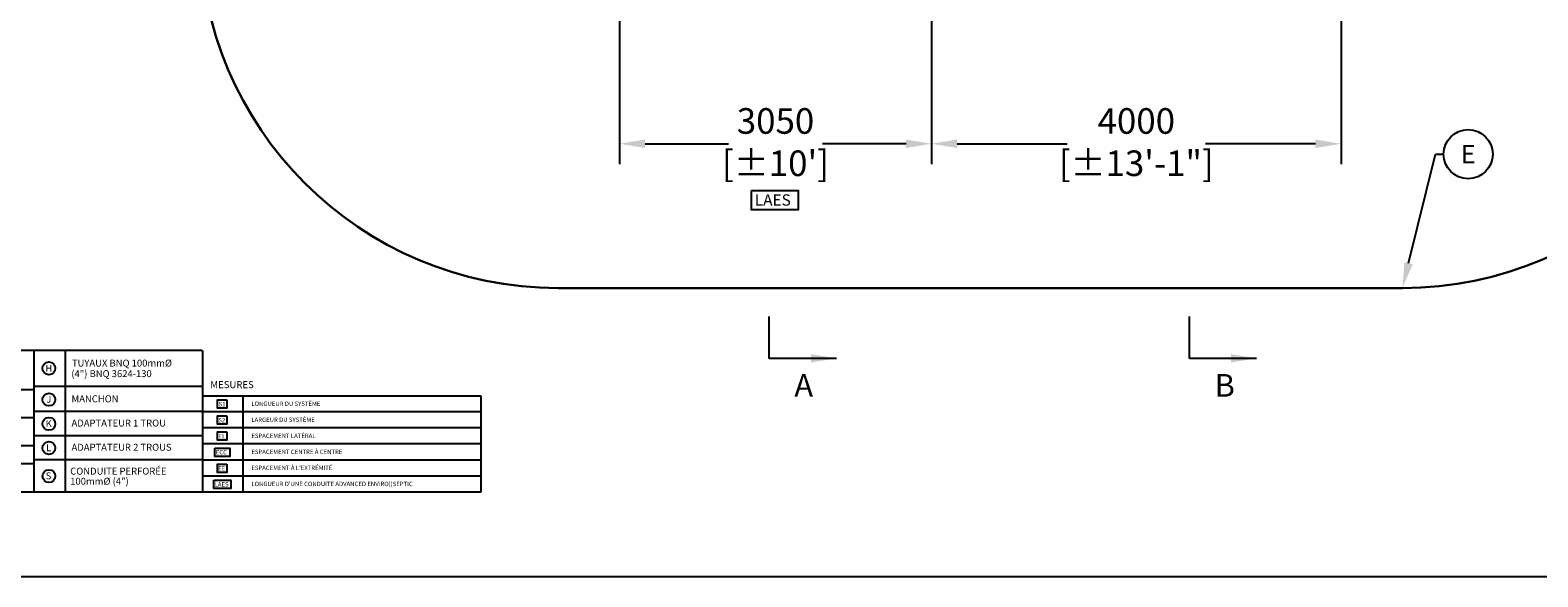
# Model space of a CAD drawing. Units: millimetres. Extents: x -40180 to 970068, y -351738 to 177220.
# Drawn here: x 155971 to 170702, y -249234 to -243896 of the extents above; entities that cross this region are included whole.
import ezdxf
from ezdxf import colors
from ezdxf.entities.mleader import LeaderData, LeaderLine
from ezdxf.enums import TextEntityAlignment as Align
from ezdxf.math import Vec2, Vec3

# ---------------------------------------------------------------- set-up
doc = ezdxf.new("R2010")
doc.units = ezdxf.units.MM
doc.header["$LTSCALE"] = 0.4
doc.header["$PDMODE"] = 2
doc.header["$PDSIZE"] = 500
doc.layers.get('0').update_dxf_attribs({"linetype": 'CONTINUOUS'})
doc.layers.get('DEFPOINTS').update_dxf_attribs({"linetype": 'CONTINUOUS'})
for name, color, linetype in [('COTE', 7, 'CONTINUOUS'), ('COUCHE PERMÉABLE', 34, 'CONTINUOUS'), ('TEXTE', 7, 'CONTINUOUS')]:
    doc.layers.add(name, color=color, linetype=linetype)
doc.layers.add('REMBLAI', color=85, linetype='CONTINUOUS', lineweight=30)
doc.styles.get("Standard").update_dxf_attribs({"font": 'arial.ttf'})
doc.dimstyles.new('mm-100', dxfattribs={"dimscale": 100, "dimtxt": 2.5, "dimasz": 2.5, "dimexe": 2, "dimexo": 2, "dimtad": 0, "dimdec": 0, "dimzin": 1, "dimtxsty": 'Standard', "dimcen": 2.5, "dimclrd": 256, "dimclre": 256, "dimclrt": 256, "dimadec": 0, "dimazin": 0, "dimtfac": 1, "dimtdec": 0, "dimtofl": 0, "dimtmove": 0, "dimatfit": 3, "dimfxl": 0, "dimarcsym": 0})

# ---------------------------------------------------------------- blocks, each defined once
blk = doc.blocks.new('*D450')
at = {"layer": 'COTE', "lineweight": -2, "transparency": 16777216}
for p, q in [((168779, -242415), (168779, -245205)), ((164779, -242514), (164779, -245205)), ((165029, -245005), (166102, -245005)), ((168529, -245005), (167456, -245005))]:
    blk.add_line(p, q, dxfattribs=at)
at = {"layer": 'COTE', "transparency": 16777216}
for points in [[(165029, -244964), (165029, -245047), (164779, -245005)], [(168529, -244964), (168529, -245047), (168779, -245005)]]:
    blk.add_solid(points, dxfattribs=at)
at = {"layer": 'DEFPOINTS', "color": 0, "transparency": 16777216}
for p in [(164779, -242314), (168779, -242215), (164779, -245005)]:
    blk.add_point(p, dxfattribs=at)
at = {"layer": 'COTE', "transparency": 16777216, "char_height": 250, "attachment_point": 5}
for s, insert in [('4000', (166779, -244815)), ('[±13\'-1"]', (166779, -245228))]:
    blk.add_mtext(s, dxfattribs=dict(at, insert=insert))
blk = doc.blocks.new('*D453')
at = {"layer": 'COTE', "lineweight": -2, "transparency": 16777216}
for p, q in [((171553, -242064), (171553, -241814)), ((168983, -242314), (171753, -242314)), ((169579, -242914), (171753, -242914)), ((171553, -243164), (171553, -243519))]:
    blk.add_line(p, q, dxfattribs=at)
at = {"layer": 'COTE', "transparency": 16777216}
for points in [[(171511, -242064), (171595, -242064), (171553, -242314)], [(171511, -243164), (171595, -243164), (171553, -242914)]]:
    blk.add_solid(points, dxfattribs=at)
at = {"layer": 'DEFPOINTS', "color": 0, "transparency": 16777216}
for p in [(168783, -242314), (169379, -242914), (171553, -242914)]:
    blk.add_point(p, dxfattribs=at)
at = {"layer": 'COTE', "transparency": 16777216, "insert": (171553, -243942), "char_height": 250, "attachment_point": 5, "rotation": 90}
blk.add_mtext("600\\P [±2']", dxfattribs=at)
blk = doc.blocks.new('*D454')
at = {"layer": 'COTE', "lineweight": -2, "transparency": 16777216}
for p, q in [((161729, -242664), (161729, -245205)), ((164779, -242664), (164779, -245205)), ((161979, -245005), (162795, -245005)), ((164529, -245005), (163714, -245005))]:
    blk.add_line(p, q, dxfattribs=at)
at = {"layer": 'COTE', "transparency": 16777216}
for points in [[(161979, -244964), (161979, -245047), (161729, -245005)], [(164529, -244964), (164529, -245047), (164779, -245005)]]:
    blk.add_solid(points, dxfattribs=at)
at = {"layer": 'DEFPOINTS', "color": 0, "transparency": 16777216}
for p in [(161729, -242464), (164779, -242464), (161729, -245005)]:
    blk.add_point(p, dxfattribs=at)
at = {"layer": 'COTE', "transparency": 16777216, "char_height": 250, "attachment_point": 5}
for s, insert in [('3050', (163254, -244815)), ("[±10']", (163254, -245228))]:
    blk.add_mtext(s, dxfattribs=dict(at, insert=insert))
blk = doc.blocks.new('_TagCircle')
at = {"color": 0, "linetype": 'ByBlock', "lineweight": -2, "transparency": 16777216}
blk.add_circle((0, 0), 4, dxfattribs=at)
at = {"layer": 'COUCHE PERMÉABLE', "color": 0, "transparency": 16777216}
blk.add_attdef('NUMEROETIQUETTE', text='', height=3, dxfattribs=at).set_placement((0, -1.5), align=Align.CENTER)

msp = doc.modelspace()

# ---------------------------------------------------------------- linework, layer by layer
msp.add_lwpolyline([(142006.2, -222312.3), (188784.6, -222312.3), (188784.6, -249234.3), (142006.2, -249234.3)], close=True)
at = {"layer": 'COTE', "color": 7}
for p, q in [((163192.7, -247100.8), (163192.7, -246690.5)), ((167298.2, -247100.8), (167298.2, -246690.5))]:
    msp.add_line(p, q, dxfattribs=at)
at = {"layer": 'REMBLAI'}
msp.add_line((169379.3, -246414.2), (161129.3, -246414.2), dxfattribs=at)
for centre, start, end in [((161129.3, -242914.2), 180, 270), ((169379.3, -242914.2), 270, 0)]:
    msp.add_arc(centre, 3500, start, end, dxfattribs=at)
at = {"layer": 'TEXTE'}
for p, q in [((157651.1, -247024.7), (154349.2, -247024.7)), ((156006.9, -247024.7), (156006.9, -248406.6)), ((156317.4, -248406.6), (156317.4, -247024.7)), ((157657.8, -248406.6), (157657.8, -247024.7)), ((156006.9, -247408.6), (154349.2, -247408.6)), ((157657.8, -247375.6), (156006.9, -247375.6)), ((157657.8, -247467), (160377.2, -247467)), ((158051.2, -248406.6), (158051.2, -247467)), ((160377.2, -248406.6), (160377.2, -247467)), ((157657.8, -247619.4), (156006.9, -247619.4)), ((156006.9, -247682.8), (154349.2, -247682.8)), ((160377.2, -247623.6), (157657.8, -247623.6)), ((157657.8, -247856.8), (156006.9, -247856.8)), ((160377.2, -247780.2), (157657.8, -247780.2)), ((156006.9, -247954.6), (154349.2, -247954.6)), ((160377.2, -247936.8), (157657.8, -247936.8)), ((156006.9, -248130.4), (154349.2, -248130.4)), ((157657.8, -248092.8), (156006.9, -248092.8)), ((160377.2, -248093.4), (157657.8, -248093.4)), ((160377.2, -248250), (157657.8, -248250)), ((156006.9, -248406.6), (154349.2, -248406.6)), ((157664.5, -248406.6), (156006.9, -248406.6)), ((159669.7, -248406.6), (157484.8, -248406.6)), ((160377.2, -248406.6), (157484.8, -248406.6)), ((160377.2, -248406.6), (157657.8, -248406.6))]:
    msp.add_line(p, q, dxfattribs=at)
for points in [[(163019.4, -245461.6), (163474.6, -245461.6), (163474.6, -245649.8), (163019.4, -245649.8)], [(157893.7, -247506.7), (157893.7, -247588), (157800.8, -247588), (157800.8, -247506.7)], [(157893.7, -247663.3), (157893.7, -247744.6), (157800.8, -247744.6), (157800.8, -247663.3)], [(157893.7, -247819.9), (157893.7, -247901.2), (157800.8, -247901.2), (157800.8, -247819.9)], [(157776.1, -247976.5), (157923.4, -247976.5), (157923.4, -248057.7), (157776.1, -248057.7)], [(157893.7, -248133.1), (157893.7, -248214.4), (157800.8, -248214.4), (157800.8, -248133.1)], [(157764.8, -248289.7), (157932.5, -248289.7), (157932.5, -248370.3), (157764.8, -248370.3)]]:
    msp.add_lwpolyline(points, close=True, dxfattribs=at)
for centre in [(156154.4, -247198), (156154.4, -247503.2), (156154.4, -247740.2), (156154.4, -247976.1), (156154.8, -248250.7)]:
    msp.add_circle(centre, 62.5, dxfattribs=at)

# ---------------------------------------------------------------- texts
at = {"layer": 'TEXTE', "color": 7}
for s, height, p in [('LAES', 110.46, (163051.4, -245609.5)), ('H', 67.7, (156120.4, -247232.1)), ('TUYAUX BNQ 100mm%%C', 67.71, (156379.4, -247180.7)), ('(4") BNQ 3624-130', 67.71, (156373.6, -247284.1)), ('%%UMESURES', 68.63, (157731.3, -247391.9)), ('A', 220.9, (163438.1, -247474.9)), ('B', 220.9, (167543.5, -247474.9)), ('J', 67.7, (156129, -247534.5)), ('MANCHON', 67.71, (156375.7, -247529.7)), ('S1', 42.89, (157812.4, -247569.2)), ('LONGUEUR DU SYSTÈME', 42.892, (158132.7, -247565.3)), ('K', 67.7, (156122.8, -247771.5)), ('ADAPTATEUR 1 TROU', 67.71, (156375.7, -247766.6)), ('S2', 42.89, (157809.6, -247725.8)), ('LARGEUR DU SYSTÈME', 42.892, (158132.7, -247721.9)), ('EL', 42.89, (157812.4, -247882.4)), ('ESPACEMENT LATÉRAL', 42.892, (158132.7, -247878.5)), ('L', 67.7, (156128.1, -248007.4)), ('ADAPTATEUR 2 TROUS', 67.71, (156375.7, -248002.6)), ('ECC', 42.89, (157785, -248039)), ('ESPACEMENT CENTRE À CENTRE', 42.892, (158132.7, -248035.1)), ('CONDUITE PERFORÉE', 67.71, (156362.9, -248236.1)), ('EE', 42.89, (157808.1, -248195.6)), ("ESPACEMENT À L'EXTRÉMITÉ", 42.892, (158132.7, -248191.7)), ('S', 67.7, (156123.1, -248282)), ('100mm%%C (4")', 67.71, (156362.9, -248334.8)), ('LAES', 42.89, (157773.8, -248352.3)), ("LONGUEUR D'UNE CONDUITE ADVANCED ENVIRO))SEPTIC", 42.892, (158132.7, -248348.3))]:
    msp.add_text(s, height=height, dxfattribs=at).set_placement(p)

# ---------------------------------------------------------------- dimensions: what is measured, and where the dimension line sits
at = {"layer": 'COTE'}
dim = msp.add_linear_dim(base=(171553.1, -242914.2), p1=(168783, -242314.2), p2=(169379.3, -242914.2), angle=90, dimstyle='mm-100', override={"dimpost": '\\X'}, dxfattribs=at)
dim.commit()
dim.dimension.update_dxf_attribs({"geometry": '*D453', "text_midpoint": (171553.1, -243941.9), "dimtype": 160})
for base, p1, p2, picture, middle in [((164779.3, -245005.4), (168779.3, -242214.7), (164779.3, -242314.2), '*D450', (166779.3, -245005.4)), ((161729.3, -245005.4), (164779.3, -242464.2), (161729.3, -242464.2), '*D454', (163254.3, -245005.4))]:
    dim = msp.add_linear_dim(base=base, p1=p1, p2=p2, angle=180, dimstyle='mm-100', override={"dimpost": '\\X'}, dxfattribs=at)
    dim.commit()
    dim.dimension.update_dxf_attribs({"geometry": picture, "text_midpoint": middle})

# ---------------------------------------------------------------- leaders
at = {"layer": 'COTE', "color": 7}
for points in [[(163849.2, -247100.8), (163192.7, -247100.8)], [(167954.6, -247100.8), (167298.2, -247100.8)]]:
    msp.add_leader(points, dimstyle='mm-100', override={"dimgap": 0.625, "dimtad": 0}, dxfattribs=at)
at = {"layer": 'TEXTE'}
ml = msp.add_multileader_block('Standard', dxfattribs=at)
ml.set_content('_TagCircle', color=256, scale=60)
ml.set_attribute('NUMEROETIQUETTE', 'E', width=0)
ml.set_leader_properties()
ml.build(insert=Vec2(0, 0))
ml.multileader.update_dxf_attribs({"text_right_attachment_type": 6, "dogleg_length": 80, "arrow_head_size": 250})
ctx = ml.context
ctx.base_point, ctx.arrow_head_size, ctx.plane_origin = Vec3(169781.9, -245106.7), 250, Vec3(169555.9, -246474.2)
ctx.right_attachment = 6
notes = []
notes.append((ctx, [(0, (1, 1, 0), (169701.9, -245106.7), (1, 0), 80, [(0, [(169379.3, -246414.2)], 0, [])])]))
ctx.block.insert = Vec3(170021.9, -245106.7)
for ctx, leaders in notes:
    for number, flags, end, landing, length, lines in leaders:
        leader = LeaderData()
        leader.index, (leader.has_last_leader_line, leader.has_dogleg_vector, leader.attachment_direction) = number, flags
        leader.last_leader_point, leader.dogleg_vector, leader.dogleg_length = Vec3(end), Vec3(landing), length
        for number, points, colour, breaks in lines:
            line = LeaderLine()
            line.index, line.vertices, line.color, line.breaks = number, Vec3.list(points), colors.encode_raw_color(colour), breaks
            leader.lines.append(line)
        ctx.leaders.append(leader)

doc.saveas('drawing.dxf')
